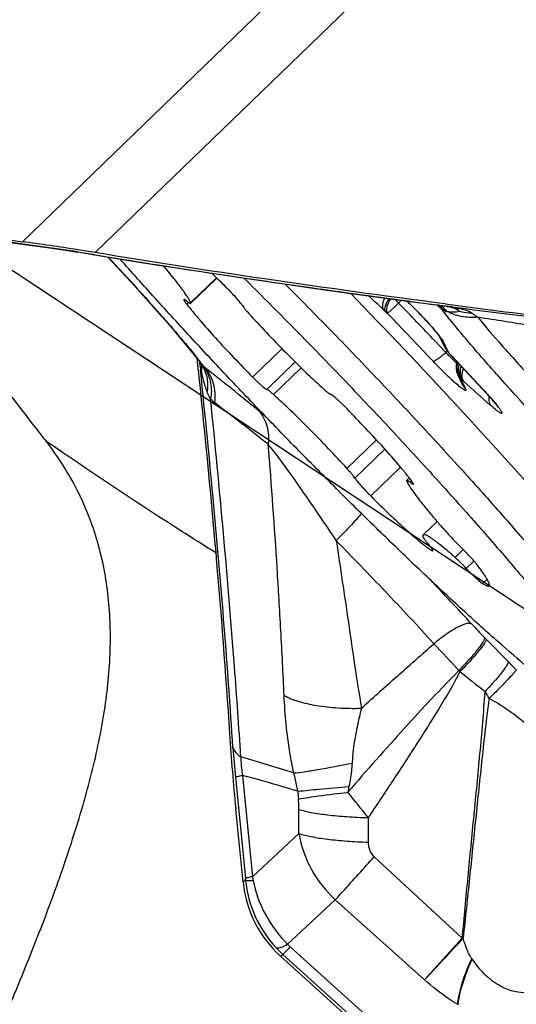
# Model space of a CAD drawing. Units: millimetres. Extents: x 0 to 594, y 0 to 420.
# Drawn here: x 238 to 240, y 258 to 263 of the extents above; entities that cross this region are included whole.
import ezdxf

# ---------------------------------------------------------------- set-up
doc = ezdxf.new("R2010")
doc.units = ezdxf.units.MM
doc.header["$LTSCALE"] = 32.67
doc.layers.get('0').update_dxf_attribs({"linetype": 'CONTINUOUS'})
for name, color, linetype in [('10105076_CL', 7, 'CONTINUOUS'), ('607088417-000_CL', 7, 'CONTINUOUS'), ('607088614-000_CL', 7, 'CONTINUOUS'), ('DIN912-M8X30-12_9_REF', 7, 'CONTINUOUS')]:
    doc.layers.add(name, color=color, linetype=linetype)
doc.styles.get("Standard").update_dxf_attribs({"font": 'TXT.SHX', "width": 0.7})
doc.dimstyles.get("Standard").update_dxf_attribs({"dimtxt": 3.5, "dimasz": 3.5, "dimexe": 1.5, "dimexo": 0, "dimtad": 1, "dimdec": 3, "dimdsep": 46, "dimtxsty": 'STANDARD', "dimblk": '_FILLED', "dimblk1": '_FILLED', "dimblk2": '_FILLED', "dimcen": 0.09, "dimclrt": 2, "dimadec": 3, "dimazin": 2, "dimtol": 1, "dimtp": 0.005, "dimtm": 0.005, "dimtfac": 1, "dimtdec": 3, "dimtofl": 0, "dimtmove": 0, "dimatfit": 3, "dimldrblk": '_FILLED', "dimfxl": 1, "dimtolj": 1, "dimarcsym": 0})

# ---------------------------------------------------------------- blocks, each defined once
blk = doc.blocks.new('_FILLED')
at = {"color": 0, "linetype": 'BYBLOCK'}
blk.add_solid([(0, 0), (-1, 0.125), (-1, -0.125)], dxfattribs=at)

msp = doc.modelspace()

# ---------------------------------------------------------------- linework, layer by layer
at = {"layer": '10105076_CL', "color": 9, "linetype": 'CONTINUOUS'}
for p, q in [((238.3614, 261.4881), (238.2483, 261.3788)), ((238.2393, 261.3808), (238.2313, 261.3731)), ((238.6469, 261.1787), (238.5189, 261.055)), ((238.7044, 261.1209), (238.5807, 261.0014)), ((238.7299, 261.096), (238.6094, 260.9796)), ((239.0591, 260.781), (238.9303, 260.6566)), ((239.0954, 260.7409), (238.9648, 260.6149)), ((239.1636, 260.6626), (239.0337, 260.5371)), ((239.2121, 260.603), (239.2054, 260.5965)), ((239.3021, 260.3045), (239.2976, 260.3002)), ((239.4376, 260.3034), (239.4016, 260.2686)), ((239.4843, 260.2531), (239.4507, 260.2206)), ((239.5417, 260.1739), (239.522, 260.1548))]:
    msp.add_line(p, q, dxfattribs=at)
at = {"layer": '10105076_CL', "color": 7, "linetype": 'CONTINUOUS'}
for p, q in [((238.3626, 261.4869), (238.2483, 261.3766)), ((239.202, 260.6159), (239.1908, 260.605)), ((239.3232, 260.4256), (239.2626, 260.367))]:
    msp.add_line(p, q, dxfattribs=at)
msp.add_arc((234.938, 257.9837), 4.899, 44.9446, 45.9999, dxfattribs=at)
for points, knots in [([(240.1269, 259.5109), (240.1241, 259.511), (240.1179, 259.5117), (240.1081, 259.5141), (240.097, 259.5178), (240.0847, 259.5229), (240.071, 259.5294), (240.05, 259.5404), (240.0208, 259.5578), (239.9822, 259.5832), (239.9389, 259.6138), (239.891, 259.6496), (239.8386, 259.6904), (239.7819, 259.7362), (239.6981, 259.806), (239.5846, 259.9042), (239.4396, 260.0347), (239.2837, 260.1797), (239.1192, 260.3368), (238.9486, 260.5039), (238.7745, 260.6782), (238.5995, 260.8572), (238.4264, 261.0383), (238.2576, 261.2186), (238.0958, 261.3954), (237.9913, 261.5125), (237.9406, 261.57)], [0, 0, 0, 0, 0.002813, 0.006136, 0.010004, 0.014439, 0.019453, 0.02505, 0.038005, 0.0533, 0.070901, 0.090759, 0.11281, 0.136979, 0.163179, 0.221292, 0.286299, 0.357237, 0.43305, 0.512603, 0.594704, 0.678121, 0.761601, 0.843891, 0.923757, 1, 1, 1, 1]), ([(238.2483, 261.3788), (238.2478, 261.3805), (238.2463, 261.384), (238.2423, 261.3922), (238.2353, 261.4042), (238.2244, 261.4207), (238.2106, 261.4399), (238.194, 261.4618), (238.1671, 261.4958), (238.1451, 261.522), (238.1296, 261.5401)], [0, 0, 0, 0, 0.026057, 0.057276, 0.13528, 0.233787, 0.352087, 0.489182, 0.643843, 1, 1, 1, 1]), ([(238.4806, 261.487), (238.5486, 261.4197), (238.6849, 261.283), (238.8871, 261.0753), (239.086, 260.8658), (239.2774, 260.6589), (239.4576, 260.4589), (239.6229, 260.2697), (239.749, 260.12), (239.8398, 260.0084), (239.8816, 259.9556), (239.9016, 259.9301)], [0, 0, 0, 0, 0.136137, 0.274528, 0.412384, 0.546927, 0.675446, 0.795361, 0.904267, 0.953905, 1, 1, 1, 1]), ([(238.4743, 261.3667), (238.4728, 261.3689), (238.4692, 261.3738), (238.4603, 261.3851), (238.4462, 261.4016), (238.4268, 261.4226), (238.4128, 261.4372), (238.4055, 261.4445)], [0, 0, 0, 0, 0.077362, 0.174285, 0.416496, 0.701651, 1, 1, 1, 1]), ([(238.6606, 261.4607), (238.7272, 261.3939), (238.86, 261.2591), (239.0562, 261.0551), (239.2479, 260.8512), (239.4315, 260.6511), (239.604, 260.4582), (239.7623, 260.2758), (239.9037, 260.1073), (239.9907, 259.999), (240.0309, 259.9475)], [0, 0, 0, 0, 0.13857, 0.277958, 0.415737, 0.549511, 0.676953, 0.795853, 0.904155, 1, 1, 1, 1]), ([(238.219, 261.3935), (238.2188, 261.3934), (238.2187, 261.3928), (238.2188, 261.3921), (238.2191, 261.391), (238.2199, 261.3894), (238.2212, 261.387), (238.223, 261.3842), (238.2253, 261.3808), (238.2281, 261.3771), (238.2302, 261.3745), (238.2313, 261.3731)], [0, 0, 0, 0, 0.034196, 0.058823, 0.089851, 0.172542, 0.283567, 0.422754, 0.589344, 0.782231, 1, 1, 1, 1]), ([(238.2337, 261.3851), (238.2327, 261.3859), (238.2309, 261.3873), (238.2282, 261.3893), (238.2258, 261.3909), (238.2238, 261.3922), (238.2221, 261.3931), (238.2209, 261.3936), (238.2202, 261.3938), (238.2196, 261.3938), (238.2192, 261.3937), (238.219, 261.3935)], [0, 0, 0, 0, 0.217149, 0.408595, 0.573406, 0.710977, 0.821004, 0.903811, 0.935523, 0.961387, 1, 1, 1, 1]), ([(238.2313, 261.3731), (238.2399, 261.3621), (238.2585, 261.3391), (238.3002, 261.2896), (238.3594, 261.2227), (238.4365, 261.1395), (238.491, 261.0832), (238.5189, 261.055)], [0, 0, 0, 0, 0.097595, 0.206686, 0.452538, 0.72251, 1, 1, 1, 1]), ([(238.2337, 261.3851), (238.2347, 261.3843), (238.2365, 261.3828), (238.2392, 261.3809), (238.2415, 261.3792), (238.2436, 261.378), (238.2452, 261.3771), (238.2464, 261.3766), (238.2472, 261.3764), (238.2478, 261.3763), (238.2482, 261.3764), (238.2483, 261.3766)], [0, 0, 0, 0, 0.217145, 0.408585, 0.573395, 0.710966, 0.820995, 0.903805, 0.935519, 0.961384, 1, 1, 1, 1]), ([(238.2483, 261.3766), (238.2485, 261.3768), (238.2487, 261.3774), (238.2485, 261.3781), (238.2484, 261.3786), (238.2483, 261.3788)], [0, 0, 0, 0, 0.376804, 0.651931, 1, 1, 1, 1]), ([(238.4743, 261.3667), (238.4761, 261.364), (238.4806, 261.358), (238.4884, 261.3482), (238.498, 261.337), (238.505, 261.3291), (238.5088, 261.3249)], [0, 0, 0, 0, 0.180937, 0.413819, 0.690234, 1, 1, 1, 1]), ([(238.5088, 261.3249), (238.5351, 261.296), (238.589, 261.2381), (238.6709, 261.1538), (238.7512, 261.0747), (238.8043, 261.025), (238.8298, 261.002)], [0, 0, 0, 0, 0.257677, 0.521117, 0.773825, 1, 1, 1, 1]), ([(238.5189, 261.055), (238.5224, 261.0514), (238.5294, 261.0445), (238.5397, 261.0345), (238.5494, 261.0255), (238.5581, 261.0177), (238.5657, 261.0113), (238.5713, 261.0069), (238.5751, 261.0043), (238.5773, 261.0029), (238.5791, 261.0019), (238.5802, 261.0015), (238.5807, 261.0014)], [0, 0, 0, 0, 0.18495, 0.360766, 0.522842, 0.666941, 0.789335, 0.886927, 0.925677, 0.957456, 0.982188, 1, 1, 1, 1]), ([(238.6094, 260.9796), (238.606, 260.9826), (238.6013, 260.9868), (238.5951, 260.9919), (238.5911, 260.995), (238.5877, 260.9975), (238.5849, 260.9994), (238.5826, 261.0007), (238.5812, 261.0013), (238.5807, 261.0014)], [0, 0, 0, 0, 0.370286, 0.528336, 0.666379, 0.783236, 0.878009, 0.950189, 1, 1, 1, 1]), ([(238.9303, 260.6566), (238.904, 260.6856), (238.8501, 260.7435), (238.7682, 260.8278), (238.6879, 260.9069), (238.6348, 260.9566), (238.6094, 260.9796)], [0, 0, 0, 0, 0.257677, 0.521117, 0.773825, 1, 1, 1, 1]), ([(238.8298, 261.002), (238.8331, 260.999), (238.8379, 260.9948), (238.8441, 260.9897), (238.848, 260.9866), (238.8514, 260.9841), (238.8542, 260.9822), (238.8565, 260.9809), (238.8579, 260.9803), (238.8585, 260.9802)], [0, 0, 0, 0, 0.370286, 0.528336, 0.666379, 0.783236, 0.878009, 0.950189, 1, 1, 1, 1]), ([(238.9203, 260.9266), (238.9167, 260.9302), (238.9097, 260.9371), (238.8994, 260.9471), (238.8898, 260.9561), (238.881, 260.9639), (238.8734, 260.9703), (238.8678, 260.9747), (238.8641, 260.9773), (238.8618, 260.9787), (238.86, 260.9797), (238.8589, 260.9801), (238.8585, 260.9802)], [0, 0, 0, 0, 0.18495, 0.360766, 0.522842, 0.666941, 0.789335, 0.886927, 0.925677, 0.957456, 0.982188, 1, 1, 1, 1]), ([(239.2079, 260.6085), (239.1992, 260.6195), (239.1806, 260.6425), (239.139, 260.692), (239.0798, 260.7589), (239.0026, 260.8421), (238.9482, 260.8984), (238.9203, 260.9266)], [0, 0, 0, 0, 0.097595, 0.206686, 0.452538, 0.72251, 1, 1, 1, 1]), ([(238.9648, 260.6149), (238.963, 260.6176), (238.9586, 260.6236), (238.9508, 260.6333), (238.9411, 260.6446), (238.9341, 260.6525), (238.9303, 260.6566)], [0, 0, 0, 0, 0.180937, 0.413819, 0.690234, 1, 1, 1, 1]), ([(238.9648, 260.6149), (238.9663, 260.6127), (238.9699, 260.6078), (238.9788, 260.5964), (238.9929, 260.58), (239.0123, 260.5589), (239.0264, 260.5444), (239.0337, 260.5371)], [0, 0, 0, 0, 0.077362, 0.174285, 0.416496, 0.701651, 1, 1, 1, 1]), ([(239.1908, 260.605), (239.1906, 260.6048), (239.1905, 260.6042), (239.1906, 260.6035), (239.1907, 260.603), (239.1908, 260.6028)], [0, 0, 0, 0, 0.376804, 0.651931, 1, 1, 1, 1]), ([(239.2054, 260.5965), (239.2045, 260.5973), (239.2026, 260.5987), (239.1999, 260.6007), (239.1976, 260.6024), (239.1956, 260.6036), (239.1939, 260.6045), (239.1927, 260.605), (239.1919, 260.6052), (239.1913, 260.6053), (239.1909, 260.6051), (239.1908, 260.605)], [0, 0, 0, 0, 0.217145, 0.408585, 0.573395, 0.710966, 0.820995, 0.903805, 0.935519, 0.961384, 1, 1, 1, 1]), ([(239.1908, 260.6028), (239.1916, 260.6006), (239.1936, 260.5958), (239.1976, 260.5881), (239.2028, 260.5792), (239.2121, 260.5647), (239.2268, 260.5438), (239.2482, 260.5157), (239.2739, 260.4837), (239.3034, 260.4484), (239.3365, 260.4102), (239.3598, 260.384), (239.3719, 260.3705)], [0, 0, 0, 0, 0.023441, 0.052711, 0.087829, 0.128732, 0.227395, 0.347379, 0.486909, 0.643851, 0.815776, 1, 1, 1, 1]), ([(239.2054, 260.5965), (239.2064, 260.5957), (239.2083, 260.5943), (239.2109, 260.5923), (239.2133, 260.5907), (239.2153, 260.5894), (239.217, 260.5885), (239.2182, 260.588), (239.219, 260.5878), (239.2195, 260.5878), (239.2199, 260.5879), (239.2201, 260.588)], [0, 0, 0, 0, 0.217149, 0.408595, 0.573406, 0.710977, 0.821004, 0.903811, 0.935523, 0.961387, 1, 1, 1, 1]), ([(239.2201, 260.588), (239.2203, 260.5882), (239.2204, 260.5888), (239.2203, 260.5895), (239.22, 260.5906), (239.2192, 260.5922), (239.2179, 260.5946), (239.2161, 260.5974), (239.2138, 260.6007), (239.211, 260.6045), (239.209, 260.6071), (239.2079, 260.6085)], [0, 0, 0, 0, 0.034196, 0.058823, 0.089851, 0.172542, 0.283567, 0.422754, 0.589344, 0.782231, 1, 1, 1, 1]), ([(239.0337, 260.5371), (239.0603, 260.5104), (239.0998, 260.4717), (239.1517, 260.4227), (239.1873, 260.3902), (239.22, 260.3614), (239.2492, 260.3367), (239.2746, 260.3166), (239.2904, 260.3051), (239.2976, 260.3002)], [0, 0, 0, 0, 0.319125, 0.466674, 0.603143, 0.726444, 0.834709, 0.926327, 1, 1, 1, 1]), ([(239.2626, 260.367), (239.2622, 260.3666), (239.2616, 260.3657), (239.2612, 260.3639), (239.2612, 260.3617), (239.2615, 260.3601), (239.2617, 260.3593)], [0, 0, 0, 0, 0.189668, 0.408032, 0.674579, 1, 1, 1, 1]), ([(239.4016, 260.2686), (239.3923, 260.2769), (239.3745, 260.2925), (239.3491, 260.314), (239.3295, 260.3298), (239.3153, 260.3405), (239.3059, 260.3474), (239.2974, 260.3532), (239.2897, 260.3582), (239.283, 260.3621), (239.2771, 260.3651), (239.2722, 260.3671), (239.2686, 260.3681), (239.2662, 260.3683), (239.2647, 260.3681), (239.2635, 260.3677), (239.2628, 260.3673), (239.2626, 260.367)], [0, 0, 0, 0, 0.216296, 0.409484, 0.577417, 0.651337, 0.718299, 0.778145, 0.830751, 0.876042, 0.914005, 0.944737, 0.968542, 0.978086, 0.98628, 0.993432, 1, 1, 1, 1]), ([(239.3719, 260.3705), (239.38, 260.3615), (239.3965, 260.3439), (239.4135, 260.3268), (239.4222, 260.3185)], [0, 0, 0, 0, 0.500837, 1, 1, 1, 1]), ([(239.2617, 260.3593), (239.2619, 260.3586), (239.2625, 260.3572), (239.2638, 260.3547), (239.2657, 260.3517), (239.2682, 260.3481), (239.2712, 260.344), (239.2762, 260.3376), (239.2804, 260.3326), (239.2833, 260.3291)], [0, 0, 0, 0, 0.0522, 0.126269, 0.22225, 0.339569, 0.477296, 0.634246, 1, 1, 1, 1]), ([(239.3047, 260.2974), (239.305, 260.2976), (239.305, 260.2984), (239.3048, 260.2995), (239.3043, 260.3006), (239.3037, 260.3019), (239.3024, 260.3041), (239.2991, 260.3092), (239.2926, 260.3179), (239.2867, 260.325), (239.2833, 260.3291)], [0, 0, 0, 0, 0.029521, 0.053203, 0.083986, 0.122136, 0.167716, 0.280918, 0.591108, 1, 1, 1, 1]), ([(239.2976, 260.3002), (239.2985, 260.2996), (239.3, 260.2987), (239.3019, 260.2977), (239.3031, 260.2972), (239.3039, 260.2971), (239.3045, 260.2972), (239.3047, 260.2974)], [0, 0, 0, 0, 0.395365, 0.688941, 0.798334, 0.8843, 1, 1, 1, 1]), ([(239.4983, 260.236), (239.4962, 260.2388), (239.4914, 260.2447), (239.4804, 260.2578), (239.4644, 260.2755), (239.4439, 260.2971), (239.4295, 260.3115), (239.4222, 260.3185)], [0, 0, 0, 0, 0.094339, 0.203791, 0.456313, 0.731293, 1, 1, 1, 1]), ([(239.4507, 260.2206), (239.4423, 260.2294), (239.4262, 260.2457), (239.4096, 260.2615), (239.4016, 260.2686)], [0, 0, 0, 0, 0.532216, 1, 1, 1, 1]), ([(239.5503, 260.1452), (239.5508, 260.1456), (239.5515, 260.1468), (239.5518, 260.149), (239.5515, 260.1517), (239.5507, 260.1549), (239.5493, 260.1588), (239.5474, 260.1632), (239.5449, 260.1681), (239.5406, 260.1759), (239.5338, 260.1869), (239.5239, 260.2015), (239.5119, 260.2182), (239.5031, 260.2298), (239.4983, 260.236)], [0, 0, 0, 0, 0.016604, 0.036423, 0.061448, 0.092663, 0.130541, 0.175312, 0.227073, 0.285849, 0.424305, 0.590139, 0.782428, 1, 1, 1, 1]), ([(239.4507, 260.2206), (239.4578, 260.2132), (239.4685, 260.2023), (239.4826, 260.1885), (239.4925, 260.1792), (239.5015, 260.1711), (239.5094, 260.1642), (239.5161, 260.1589), (239.5202, 260.156), (239.522, 260.1548)], [0, 0, 0, 0, 0.318073, 0.469298, 0.60996, 0.73638, 0.845273, 0.933861, 1, 1, 1, 1]), ([(239.522, 260.1548), (239.5238, 260.1537), (239.5272, 260.1516), (239.5322, 260.1489), (239.5366, 260.1468), (239.5404, 260.1452), (239.5437, 260.1443), (239.5465, 260.1439), (239.5487, 260.1441), (239.5499, 260.1448), (239.5503, 260.1452)], [0, 0, 0, 0, 0.205951, 0.387313, 0.544127, 0.676735, 0.785921, 0.873315, 0.942346, 1, 1, 1, 1])]:
    msp.add_open_spline(points, degree=3, knots=knots, dxfattribs=at)
at = {"layer": '607088417-000_CL', "color": 9, "linetype": 'CONTINUOUS'}
for p, q in [((240.2392, 264.2767), (237.5144, 261.6453)), ((240.4737, 264.1494), (237.8315, 261.5979)), ((237.632, 261.6193), (237.1924, 261.679)), ((239.1433, 261.3662), (239.1077, 261.3317)), ((239.1555, 261.378), (239.1433, 261.3662)), ((239.1555, 261.378), (239.1682, 261.3902)), ((239.341, 261.3539), (239.321, 261.3699)), ((239.342, 261.3528), (239.341, 261.3539)), ((239.3496, 261.3487), (239.3419, 261.3534)), ((239.3483, 261.3663), (239.3573, 261.3651)), ((239.3573, 261.3651), (239.359, 261.3649)), ((239.0974, 261.3415), (239.09, 261.3485)), ((239.1064, 261.333), (239.1077, 261.3317)), ((239.3422, 261.2217), (239.3464, 261.2153)), ((239.3145, 261.212), (239.3158, 261.2106)), ((239.3158, 261.2106), (239.3386, 261.1867)), ((239.3386, 261.1867), (239.3564, 261.1679)), ((239.3464, 261.2153), (239.3492, 261.2101)), ((239.3492, 261.2101), (239.3683, 261.1702)), ((239.3564, 261.1679), (239.3612, 261.1628)), ((239.3688, 261.1694), (239.3684, 261.17)), ((239.3801, 261.1552), (239.374, 261.1629)), ((239.3803, 261.155), (239.3787, 261.1563)), ((239.3801, 261.1552), (239.3818, 261.1534)), ((239.386, 261.1484), (239.3871, 261.1476)), ((239.3871, 261.1476), (239.5232, 261.0022)), ((238.2894, 261.1101), (238.2883, 261.1203)), ((238.29, 261.1044), (238.2887, 261.1198)), ((238.2896, 261.108), (238.2894, 261.1101)), ((238.2902, 261.1021), (238.2896, 261.108)), ((239.4289, 261.0437), (239.448, 261.0038)), ((239.4314, 261.0428), (239.429, 261.0438)), ((239.4314, 261.0428), (239.4331, 261.0421)), ((239.4331, 261.0421), (239.4346, 261.0413)), ((239.5569, 260.9318), (239.4405, 261.036)), ((239.5232, 261.0022), (239.5221, 261.0029)), ((238.5451, 260.9093), (238.5682, 260.8904)), ((239.5309, 259.9192), (239.5379, 259.9121)), ((239.5379, 259.9121), (239.6337, 259.8146)), ((238.4438, 259.3105), (238.4876, 258.8686)), ((238.4742, 259.3187), (238.518, 258.8768)), ((238.7198, 259.0651), (238.7205, 259.1704)), ((239.0232, 259.1344), (239.0231, 259.0276)), ((238.7198, 259.0651), (238.518, 258.8768)), ((239.4333, 258.6085), (239.0488, 258.9634)), ((238.4883, 258.8618), (238.4771, 258.8533)), ((238.6714, 258.5824), (238.879, 258.7762)), ((238.879, 258.7762), (239.269, 258.4273)), ((239.269, 258.4273), (239.4333, 258.6085)), ((238.683, 258.571), (239.4022, 257.9218)), ((238.6402, 258.5305), (238.6504, 258.5382)), ((238.6504, 258.5382), (239.3918, 257.8691)), ((239.4743, 258.5202), (239.4762, 258.5176))]:
    msp.add_line(p, q, dxfattribs=at)
at = {"layer": '607088417-000_CL', "color": 7, "linetype": 'CONTINUOUS'}
for p, q in [((237.183, 261.6797), (237.6441, 261.6171)), ((237.1969, 261.6884), (237.5144, 261.6453)), ((237.7205, 261.6058), (237.7468, 261.6016)), ((237.8299, 261.5879), (237.7468, 261.6016)), ((237.8299, 261.5879), (237.9701, 261.5652)), ((238.7721, 261.4448), (238.9275, 261.423)), ((239.3573, 261.3651), (239.3633, 261.3642)), ((239.3753, 261.3628), (239.359, 261.3649)), ((239.3633, 261.3642), (239.3656, 261.3638)), ((239.3656, 261.3638), (239.3672, 261.3635)), ((239.3672, 261.3635), (239.3688, 261.3632)), ((239.3688, 261.3632), (239.3698, 261.363)), ((239.3698, 261.363), (239.3707, 261.3629)), ((239.3707, 261.3629), (239.3715, 261.3627)), ((239.3715, 261.3627), (239.3722, 261.3626)), ((239.3722, 261.3626), (239.3728, 261.3624)), ((239.3728, 261.3624), (239.3734, 261.3623)), ((239.3734, 261.3623), (239.3738, 261.3622)), ((239.3738, 261.3622), (239.3741, 261.3622)), ((239.3344, 261.2309), (239.3539, 261.1901)), ((238.2758, 261.1361), (238.2787, 261.1089)), ((239.3636, 261.175), (239.3637, 261.1749)), ((239.3679, 261.1694), (239.3691, 261.1679)), ((239.3691, 261.1679), (239.3704, 261.1663)), ((239.3704, 261.1663), (239.3715, 261.1648)), ((239.3715, 261.1648), (239.3728, 261.1632)), ((239.3728, 261.1632), (239.3744, 261.1613)), ((239.3763, 261.1589), (239.3786, 261.1563)), ((239.3786, 261.1563), (239.381, 261.1537)), ((239.381, 261.1537), (239.5221, 261.0029)), ((238.2787, 261.1089), (238.2789, 261.1068)), ((238.2852, 261.1242), (238.2957, 261.1108)), ((238.2902, 261.1022), (238.2917, 261.0893)), ((238.2957, 261.1107), (238.2971, 261.1089)), ((238.2971, 261.1089), (238.2971, 261.1088)), ((238.2971, 261.1088), (238.2977, 261.1079)), ((239.4064, 261.1052), (239.4062, 261.1008)), ((239.4085, 261.1187), (239.4075, 261.1142)), ((239.4097, 261.123), (239.4085, 261.1187)), ((238.2917, 261.0893), (238.292, 261.0861)), ((238.296, 261.0877), (238.2958, 261.0865)), ((238.2962, 261.0905), (238.296, 261.0877)), ((239.414, 261.0645), (239.4145, 261.0635)), ((238.4771, 258.8533), (238.4454, 259.1724)), ((239.3815, 257.8614), (238.6402, 258.5305))]:
    msp.add_line(p, q, dxfattribs=at)
for points in [[(237.6441, 261.6171), (237.6639, 261.6143), (237.6833, 261.6115), (237.7023, 261.6086), (237.7205, 261.6058)], [(237.8872, 261.5786), (237.9076, 261.5568), (237.9485, 261.5128), (237.9888, 261.4689), (238.0281, 261.4256), (238.0662, 261.3831), (238.103, 261.3415), (238.1382, 261.3011), (238.1717, 261.2621), (238.2033, 261.2246), (238.2329, 261.1891), (238.2602, 261.1556), (238.2852, 261.1242)], [(237.9701, 261.5652), (238.0984, 261.545), (238.2277, 261.525), (238.3594, 261.505), (238.4954, 261.4847), (238.6359, 261.4643), (238.7721, 261.4448)], [(238.9275, 261.423), (239.0772, 261.4025), (239.2293, 261.382), (239.3575, 261.3651)], [(239.3741, 261.3622), (239.3743, 261.3621), (239.3743, 261.3621)], [(239.3539, 261.1901), (239.3551, 261.1876), (239.3565, 261.1852), (239.3579, 261.1828), (239.3595, 261.1803), (239.3612, 261.1779), (239.3628, 261.1757), (239.3635, 261.1749)], [(239.3744, 261.1613), (239.3753, 261.1602), (239.3761, 261.1592), (239.3763, 261.1589)], [(239.4062, 261.1008), (239.4063, 261.0965), (239.4065, 261.0922), (239.407, 261.0879), (239.4077, 261.0837), (239.4086, 261.0796)], [(239.4075, 261.1142), (239.4068, 261.1096), (239.4064, 261.1052)], [(239.4086, 261.0796), (239.4097, 261.0757), (239.411, 261.0718), (239.4124, 261.0681), (239.4139, 261.0647), (239.4331, 261.0246)]]:
    msp.add_lwpolyline(points, dxfattribs=at)
at = {"layer": '607088417-000_CL', "color": 9, "linetype": 'CONTINUOUS'}
for centre, radius, start, end in [((237.0076, 257.0122), 4.6492, 81.2216, 82.2814), ((237.1273, 257.8), 3.8524, 80.7443, 81.1933), ((237.758, 261.669), 0.0683, 260.5868, 268.9882), ((237.1908, 258.1916), 3.4557, 80.5727, 80.7376), ((244.6623, 303.3603), 42.3268, 260.61037, 262.00081), ((238.5143, 260.759), 0.8912, 43.9894, 45.4387), ((218.5531, 241.4758), 28.6453, 43.54982, 44.00959), ((238.1715, 260.3166), 1.4787, 46.1711, 46.3841), ((238.089, 260.2308), 1.5978, 45.5602, 46.1668), ((239.2152, 261.2457), 0.1659, 40.6897, 48.1601), ((239.2379, 261.2511), 0.1483, 47.2741, 52.693), ((239.2637, 261.2454), 0.1412, 53.9437, 60.6471), ((239.2361, 261.2491), 0.151, 41.2384, 47.2662), ((239.393, 261.4311), 0.093, 236.0187, 236.6555), ((242.1936, 263.5949), 3.6276, 218.1768, 218.3733), ((239.2599, 261.2403), 0.1475, 43.1123, 53.8899), ((239.2951, 261.3055), 0.0748, 25.6014, 38.8128), ((239.2252, 260.3312), 1.0426, 80.9182, 81.5941), ((239.9797, 262.2619), 1.275, 226.2094, 226.7661), ((219.205, 242.1049), 27.6728, 43.41295, 44.01031), ((239.3895, 261.42), 0.0817, 240.8091, 242.271), ((239.3898, 261.4217), 0.0835, 254.5635, 255.7057), ((235.1821, 258.6381), 3.9787, 38.1715, 38.8847), ((238.9656, 261.5965), 0.587, 310.7256, 311.5373), ((238.9335, 261.6327), 0.6354, 311.5332, 312.3063), ((239.7576, 260.7257), 0.5901, 131.3142, 132.2022), ((240.1178, 261.8786), 1.0416, 223.4148, 224.003), ((239.3942, 261.1995), 0.0393, 218.8533, 220.949), ((239.415, 261.219), 0.0675, 220.6729, 226.2838), ((239.394, 261.1993), 0.0391, 220.955, 229.8873), ((239.4071, 261.1996), 0.0494, 217.638, 219.8979), ((240.1118, 261.8725), 1.033, 223.991, 225.1692), ((238.9862, 260.8636), 0.4899, 37.6679, 38.6353), ((239.4072, 261.1997), 0.0495, 219.9065, 227.9005), ((239.4007, 261.1794), 0.0318, 220.193, 226.298), ((239.4009, 261.1796), 0.0321, 226.3011, 230.0627), ((240.5151, 262.2029), 1.5446, 222.8028, 223.0942), ((240.0335, 261.7939), 0.9221, 225.1738, 225.8117), ((238.3552, 261.1572), 0.0755, 217.9769, 224.0972), ((238.1707, 261.0265), 0.1508, 26.216, 33.0658), ((238.3571, 261.159), 0.0781, 224.0819, 225.5406), ((238.1835, 261.0067), 0.1531, 33.0623, 39.0649), ((238.3348, 261.1339), 0.0445, 234.6827, 236.0101), ((167.4111, 172.0433), 113.8298, 51.323999, 51.47543), ((239.9288, 261.6859), 0.7716, 225.7983, 227.2186), ((239.7966, 261.544), 0.5776, 227.2842, 227.7392), ((239.4919, 261.0975), 0.0836, 172.914, 178.907), ((239.4904, 261.0977), 0.0821, 166.7941, 172.9159), ((239.4914, 261.0975), 0.0815, 173.1071, 179.3017), ((239.4887, 261.0981), 0.0803, 163.5705, 166.7835), ((239.491, 261.0975), 0.0811, 166.8897, 173.1094), ((239.4907, 261.0976), 0.0808, 164.2534, 166.8796), ((239.479, 261.0949), 0.0718, 206.0393, 212.7033), ((239.4811, 261.0932), 0.0719, 209.7757, 216.6275), ((239.4893, 261.0971), 0.0794, 210.6431, 216.91), ((239.4787, 261.0914), 0.0688, 216.6373, 223.7643), ((239.4886, 261.0966), 0.0785, 216.9086, 223.2219), ((238.9349, 260.4719), 0.7576, 48.1348, 48.7306), ((239.6236, 260.9567), 0.0749, 168.3002, 171.744), ((208.1703, 221.7848), 49.441, 52.03217, 52.37677), ((199.8365, 256.9142), 38.6792, 3.74316, 5.31104), ((220.7666, 242.6178), 25.5219, 42.86398, 43.45279), ((241.4972, 261.8563), 2.7602, 222.8438, 224.5707), ((233.9894, 254.8104), 7.3574, 42.44435, 43.69014), ((233.9966, 254.2695), 7.9073, 44.16288, 44.52844), ((238.158, 258.5882), 1.7319, 43.0622, 43.2864), ((243.6663, 265.0639), 6.7838, 231.28391, 232.45895), ((237.562, 258.5886), 2.2552, 28.1686, 29.0839), ((242.3182, 259.6955), 3.8935, 183.7727, 185.6756), ((234.9661, 247.4454), 12.456, 72.56422, 73.67471), ((240.8785, 259.4268), 2.1702, 184.689, 185.5939), ((240.3431, 258.9876), 1.4323, 168.6212, 169.6486), ((221.729, 245.2876), 22.1545, 38.6828, 39.05009), ((239.234, 259.1601), 0.5229, 190.468, 227.2445), ((237.3427, 258.7551), 1.1505, 5.3186, 5.6601), ((238.9901, 258.9107), 0.5042, 185.5643, 223.0005), ((239.6588, 259.0817), 1.159, 190.1814, 190.9777), ((218.9803, 277.4085), 27.7834, 316.9068, 317.41771), ((239.3686, 259.2392), 0.634, 275.8132, 276.2274), ((238.9656, 258.8874), 0.4704, 222.9662, 227.9324), ((238.7981, 258.6986), 0.1719, 222.4999, 227.9332)]:
    msp.add_arc(centre, radius, start, end, dxfattribs=at)
at = {"layer": '607088417-000_CL', "color": 7, "linetype": 'CONTINUOUS'}
for centre, radius, start, end in [((238.2164, 260.3587), 1.4169, 45.7154, 46.5429), ((245.2119, 305.8602), 44.8697, 262.50441, 263.8536), ((239.0517, 260.9253), 0.3995, 37.6597, 38.6524), ((247.8683, 260.1199), 9.4704, 183.75454, 185.74219), ((238.9762, 258.9029), 0.5016, 185.6757, 227.94)]:
    msp.add_arc(centre, radius, start, end, dxfattribs=at)
for points, knots in [([(237.8315, 261.5979), (237.8065, 261.6021), (237.701, 261.6191), (237.5952, 261.6344), (237.5144, 261.6453)], [0, 0, 0, 0, 0.23683, 1, 1, 1, 1]), ([(239.3587, 261.3739), (239.0958, 261.4082), (238.5861, 261.4786), (238.0775, 261.5571), (237.8315, 261.5979)], [0, 0, 0, 0, 0.515293, 1, 1, 1, 1]), ([(238.9456, 261.4205), (239.1016, 261.2596), (239.4001, 260.9447), (239.6911, 260.6227), (239.8293, 260.4649)], [0, 0, 0, 0, 0.516537, 1, 1, 1, 1]), ([(239.2057, 261.373), (239.2193, 261.3598), (239.2458, 261.333), (239.2824, 261.2939), (239.3117, 261.2601), (239.3281, 261.2399), (239.3337, 261.2316)], [0, 0, 0, 0, 0.297636, 0.59227, 0.842368, 1, 1, 1, 1]), ([(239.4221, 261.3406), (239.4197, 261.3423), (239.4096, 261.3492), (239.3984, 261.3544), (239.3897, 261.3574)], [0, 0, 0, 0, 0.241422, 1, 1, 1, 1]), ([(238.2789, 261.1068), (238.3077, 260.8353), (238.3595, 260.3), (238.4011, 259.7638), (238.4182, 259.4998)], [0, 0, 0, 0, 0.507876, 1, 1, 1, 1]), ([(238.2944, 261.1124), (238.2947, 261.1106), (238.2957, 261.1033), (238.2963, 261.0959), (238.2962, 261.0905)], [0, 0, 0, 0, 0.259825, 1, 1, 1, 1]), ([(238.2951, 261.0854), (238.2948, 261.0855), (238.2939, 261.0858), (238.2929, 261.086), (238.2922, 261.0859)], [0, 0, 0, 0, 0.305275, 1, 1, 1, 1]), ([(238.2958, 261.0865), (238.2958, 261.0863), (238.2957, 261.086), (238.2954, 261.0853), (238.2951, 261.0854)], [0, 0, 0, 0, 0.387103, 1, 1, 1, 1]), ([(239.5563, 260.9651), (239.5536, 260.9681), (239.5424, 260.9809), (239.531, 260.9934), (239.5221, 261.0029)], [0, 0, 0, 0, 0.234666, 1, 1, 1, 1]), ([(239.5902, 260.9226), (239.5908, 260.9216), (239.5872, 260.9274), (239.5853, 260.9295), (239.5807, 260.9357), (239.5759, 260.9418), (239.5676, 260.952), (239.5609, 260.9597), (239.5563, 260.9651)], [0, 0, 0, 0, 0.062298, 0.158569, 0.284639, 0.435178, 0.606483, 1, 1, 1, 1])]:
    msp.add_open_spline(points, degree=3, knots=knots, dxfattribs=at)
at = {"layer": '607088417-000_CL', "color": 9, "linetype": 'CONTINUOUS'}
for points in [[(237.632, 261.6193), (237.6317, 261.6191), (237.6313, 261.6189), (237.6308, 261.6189)], [(239.3676, 261.3412), (239.362, 261.3428), (239.3566, 261.345), (239.3515, 261.3477)], [(239.392, 261.3378), (239.3843, 261.338), (239.3766, 261.3388), (239.3692, 261.3407)], [(239.4221, 261.3406), (239.4122, 261.3388), (239.4021, 261.3377), (239.392, 261.3378)], [(239.3344, 261.2309), (239.3381, 261.2232), (239.3432, 261.2161), (239.3492, 261.2101)], [(239.3537, 261.1905), (239.3564, 261.1849), (239.3598, 261.1796), (239.3638, 261.175)], [(239.4099, 261.0985), (239.4097, 261.084), (239.4137, 261.0691), (239.421, 261.0566)], [(238.3496, 260.4944), (238.3314, 260.6917), (238.3116, 260.8889), (238.292, 261.0861)], [(239.4186, 261.0562), (239.4215, 261.0516), (239.425, 261.0474), (239.4289, 261.0437)], [(239.448, 261.0038), (239.4419, 261.0098), (239.4368, 261.0169), (239.4331, 261.0246)], [(239.5538, 260.9365), (239.5547, 260.9348), (239.5557, 260.9332), (239.5569, 260.9318)]]:
    msp.add_open_spline(points, degree=3, dxfattribs=at)
for points, knots in [([(237.8891, 261.5783), (237.9621, 261.5006), (238.0948, 261.3554), (238.2226, 261.2059), (238.2791, 261.1357)], [0, 0, 0, 0, 0.542036, 1, 1, 1, 1]), ([(238.7721, 261.4454), (238.8199, 261.4386), (239.0118, 261.4116), (239.204, 261.3859), (239.3483, 261.3663)], [0, 0, 0, 0, 0.24877, 1, 1, 1, 1]), ([(239.09, 261.3485), (239.084, 261.3541), (239.062, 261.3747), (239.0398, 261.3952), (239.0234, 261.4099)], [0, 0, 0, 0, 0.272212, 1, 1, 1, 1]), ([(239.0949, 261.4001), (239.0924, 261.3951), (239.0883, 261.3855), (239.0841, 261.3682), (239.0857, 261.3546), (239.09, 261.3485)], [0, 0, 0, 0, 0.310583, 0.582035, 1, 1, 1, 1]), ([(239.1135, 261.3976), (239.1096, 261.3921), (239.1031, 261.3814), (239.0953, 261.3635), (239.0932, 261.348), (239.0974, 261.3415)], [0, 0, 0, 0, 0.332346, 0.615837, 1, 1, 1, 1]), ([(239.1207, 261.3966), (239.1166, 261.3907), (239.1097, 261.3789), (239.1019, 261.3582), (239.1009, 261.3402), (239.1064, 261.333)], [0, 0, 0, 0, 0.318938, 0.59756, 1, 1, 1, 1]), ([(239.2077, 261.3716), (239.227, 261.3526), (239.2631, 261.3155), (239.2978, 261.2771), (239.3137, 261.2582)], [0, 0, 0, 0, 0.522442, 1, 1, 1, 1]), ([(239.3753, 261.3628), (239.5677, 261.3379), (239.8448, 261.3038), (240.167, 261.2682), (240.2965, 261.2546), (240.3413, 261.2502)], [0, 0, 0, 0, 0.598354, 0.861238, 1, 1, 1, 1]), ([(239.4342, 261.3518), (239.4304, 261.3519), (239.4155, 261.3525), (239.4006, 261.3548), (239.3897, 261.3574)], [0, 0, 0, 0, 0.252138, 1, 1, 1, 1]), ([(239.3898, 261.3607), (239.3937, 261.36), (239.4086, 261.3576), (239.4234, 261.3546), (239.4342, 261.3518)], [0, 0, 0, 0, 0.260684, 1, 1, 1, 1]), ([(239.4342, 261.3518), (239.4422, 261.3497), (239.4569, 261.3452), (239.4707, 261.3379), (239.4763, 261.3335)], [0, 0, 0, 0, 0.539296, 1, 1, 1, 1]), ([(239.9666, 260.6606), (239.8484, 260.7798), (239.681, 260.9562), (239.478, 261.1862), (239.3892, 261.2931), (239.3497, 261.343)], [0, 0, 0, 0, 0.547155, 0.792362, 1, 1, 1, 1]), ([(239.501, 261.3157), (239.4774, 261.3138), (239.4311, 261.3156), (239.387, 261.3307), (239.3676, 261.3412)], [0, 0, 0, 0, 0.51711, 1, 1, 1, 1]), ([(239.4763, 261.3335), (239.4717, 261.3337), (239.4535, 261.3347), (239.4354, 261.3375), (239.4221, 261.3406)], [0, 0, 0, 0, 0.252352, 1, 1, 1, 1]), ([(239.4763, 261.3335), (239.478, 261.3322), (239.4861, 261.326), (239.4944, 261.3202), (239.501, 261.3157)], [0, 0, 0, 0, 0.215354, 1, 1, 1, 1]), ([(240.4237, 261.1159), (240.4156, 261.1213), (240.3978, 261.1293), (240.3705, 261.1393), (240.343, 261.1482), (240.306, 261.1588), (240.2592, 261.171), (240.2026, 261.185), (240.1456, 261.1983), (240.069, 261.2154), (239.9723, 261.2354), (239.8554, 261.2575), (239.6984, 261.2849), (239.5801, 261.3037), (239.501, 261.3157)], [0, 0, 0, 0, 0.030905, 0.061548, 0.092049, 0.122572, 0.183805, 0.245356, 0.30724, 0.369412, 0.494456, 0.620212, 0.746483, 1, 1, 1, 1]), ([(239.5011, 261.3157), (239.535, 261.2742), (239.6114, 261.1852), (239.7851, 260.9946), (239.9284, 260.8488), (240.0293, 260.7508)], [0, 0, 0, 0, 0.207951, 0.454483, 1, 1, 1, 1]), ([(239.3137, 261.2582), (239.3167, 261.2547), (239.3265, 261.2428), (239.3361, 261.2306), (239.3422, 261.2217)], [0, 0, 0, 0, 0.296597, 1, 1, 1, 1]), ([(239.3486, 261.1516), (239.3438, 261.1474), (239.3349, 261.1401), (239.3229, 261.131), (239.3146, 261.1256), (239.3097, 261.1234), (239.3078, 261.123), (239.3071, 261.1231)], [0, 0, 0, 0, 0.375455, 0.679343, 0.890958, 0.958107, 1, 1, 1, 1]), ([(238.3024, 261.1032), (238.303, 261.1027), (238.3051, 261.1007), (238.3074, 261.0988), (238.3091, 261.0976)], [0, 0, 0, 0, 0.263184, 1, 1, 1, 1]), ([(238.306, 261.0931), (238.3134, 261.0781), (238.3234, 261.0447), (238.3227, 261.0099), (238.32, 260.9926)], [0, 0, 0, 0, 0.488249, 1, 1, 1, 1]), ([(238.31, 261.097), (238.327, 261.0772), (238.3526, 261.0273), (238.3556, 260.9719), (238.3523, 260.9442)], [0, 0, 0, 0, 0.483332, 1, 1, 1, 1]), ([(239.3819, 261.0484), (239.3759, 261.054), (239.3504, 261.0784), (239.3257, 261.1035), (239.3071, 261.1231)], [0, 0, 0, 0, 0.233845, 1, 1, 1, 1]), ([(239.4084, 261.0991), (239.4083, 261.0955), (239.4089, 261.0811), (239.4134, 261.0669), (239.4187, 261.0575)], [0, 0, 0, 0, 0.252805, 1, 1, 1, 1]), ([(239.4191, 261.113), (239.4157, 261.1006), (239.4145, 261.0742), (239.4264, 261.0505), (239.4347, 261.0413)], [0, 0, 0, 0, 0.509189, 1, 1, 1, 1]), ([(239.4289, 261.1046), (239.4248, 261.0935), (239.4209, 261.0712), (239.4284, 261.0489), (239.4348, 261.0411)], [0, 0, 0, 0, 0.539757, 1, 1, 1, 1]), ([(239.4405, 261.036), (239.4352, 261.0428), (239.4298, 261.0629), (239.4347, 261.0821), (239.4387, 261.092)], [0, 0, 0, 0, 0.447156, 1, 1, 1, 1]), ([(238.32, 260.9926), (238.3172, 260.9997), (238.3066, 261.03), (238.2995, 261.0614), (238.2951, 261.0854)], [0, 0, 0, 0, 0.238107, 1, 1, 1, 1]), ([(238.3119, 261.0903), (238.3238, 261.072), (238.3404, 261.0283), (238.3396, 260.982), (238.3356, 260.9589)], [0, 0, 0, 0, 0.482383, 1, 1, 1, 1]), ([(239.4036, 261.0287), (239.4019, 261.0302), (239.3946, 261.0367), (239.3874, 261.0433), (239.3819, 261.0484)], [0, 0, 0, 0, 0.234851, 1, 1, 1, 1]), ([(239.448, 261.0038), (239.4486, 261.0024), (239.4498, 261.0004), (239.4493, 260.9964), (239.445, 260.9971), (239.4407, 260.9996), (239.4337, 261.004), (239.4211, 261.0136), (239.4109, 261.0223), (239.4036, 261.0287)], [0, 0, 0, 0, 0.074387, 0.111519, 0.154611, 0.238308, 0.366418, 0.538047, 1, 1, 1, 1]), ([(239.4289, 261.0437), (239.4288, 261.0437), (239.4287, 261.044), (239.429, 261.0438), (239.429, 261.0437)], [0, 0, 0, 0, 0.399487, 1, 1, 1, 1]), ([(238.3356, 260.9589), (238.3342, 260.9615), (238.3284, 260.9725), (238.3234, 260.9839), (238.32, 260.9926)], [0, 0, 0, 0, 0.242457, 1, 1, 1, 1]), ([(239.5232, 261.0022), (239.5271, 260.998), (239.5417, 260.9822), (239.5561, 260.9661), (239.5663, 260.9541)], [0, 0, 0, 0, 0.265069, 1, 1, 1, 1]), ([(239.5494, 260.9675), (239.549, 260.9646), (239.5481, 260.9541), (239.5502, 260.9432), (239.5538, 260.9365)], [0, 0, 0, 0, 0.275274, 1, 1, 1, 1]), ([(238.4674, 259.3992), (238.4589, 259.53), (238.4361, 259.8547), (238.3928, 260.3747), (238.3556, 260.7637), (238.3356, 260.9589)], [0, 0, 0, 0, 0.251084, 0.623894, 1, 1, 1, 1]), ([(238.3523, 260.9442), (238.3509, 260.9453), (238.3451, 260.9499), (238.3396, 260.9549), (238.3356, 260.9589)], [0, 0, 0, 0, 0.24317, 1, 1, 1, 1]), ([(239.5663, 260.9541), (239.5723, 260.9471), (239.5827, 260.9346), (239.5942, 260.9195), (239.6007, 260.9098), (239.6038, 260.9045), (239.6054, 260.9008), (239.606, 260.8981), (239.6051, 260.897), (239.604, 260.8968), (239.6028, 260.897), (239.6003, 260.8978), (239.5964, 260.9), (239.5908, 260.9037), (239.5839, 260.9088), (239.5723, 260.9182), (239.5632, 260.9261), (239.5569, 260.9318)], [0, 0, 0, 0, 0.211236, 0.374644, 0.435848, 0.482404, 0.51423, 0.532397, 0.53861, 0.545691, 0.555382, 0.568401, 0.605332, 0.65706, 0.723252, 0.803315, 1, 1, 1, 1]), ([(238.5451, 260.9093), (238.5615, 260.8902), (238.5864, 260.8422), (238.59, 260.7888), (238.5873, 260.7619)], [0, 0, 0, 0, 0.483362, 1, 1, 1, 1]), ([(238.8835, 260.3422), (238.8579, 260.3809), (238.8069, 260.4572), (238.7304, 260.5681), (238.6581, 260.67), (238.6105, 260.7337), (238.5873, 260.7619)], [0, 0, 0, 0, 0.270845, 0.536131, 0.786576, 1, 1, 1, 1]), ([(238.6562, 259.6672), (238.6521, 259.7614), (238.6423, 259.9463), (238.6211, 260.3113), (238.6015, 260.582), (238.5873, 260.7619)], [0, 0, 0, 0, 0.257868, 0.506282, 1, 1, 1, 1]), ([(238.9932, 260.4607), (238.9878, 260.4537), (238.974, 260.4375), (238.9378, 260.3976), (238.9065, 260.3653), (238.8835, 260.3422)], [0, 0, 0, 0, 0.164721, 0.394945, 1, 1, 1, 1]), ([(239.3095, 259.8925), (239.2395, 259.9696), (239.0984, 260.1204), (238.9551, 260.2691), (238.8835, 260.3422)], [0, 0, 0, 0, 0.504376, 1, 1, 1, 1]), ([(238.8836, 260.3422), (238.901, 260.2235), (238.9383, 259.9799), (238.9722, 259.7358), (238.9936, 259.6112)], [0, 0, 0, 0, 0.486804, 1, 1, 1, 1]), ([(239.4734, 259.9793), (239.4703, 259.9808), (239.462, 259.9818), (239.4405, 259.9778), (239.4064, 259.9618), (239.3599, 259.9323), (239.3269, 259.9069), (239.3095, 259.8925)], [0, 0, 0, 0, 0.054025, 0.128026, 0.344022, 0.642504, 1, 1, 1, 1]), ([(238.9935, 259.6112), (239.0488, 259.6616), (239.1538, 259.7557), (239.2602, 259.8483), (239.3095, 259.8925)], [0, 0, 0, 0, 0.530424, 1, 1, 1, 1]), ([(239.5309, 259.9192), (239.5312, 259.9168), (239.529, 259.9103), (239.5232, 259.8995), (239.5136, 259.8852), (239.5004, 259.8677), (239.4839, 259.8474), (239.4567, 259.816), (239.4344, 259.7921), (239.4187, 259.7757)], [0, 0, 0, 0, 0.039951, 0.106935, 0.20142, 0.321662, 0.465173, 0.628624, 1, 1, 1, 1]), ([(239.5379, 259.9121), (239.538, 259.9098), (239.5354, 259.9036), (239.5294, 259.8932), (239.5194, 259.8791), (239.5059, 259.862), (239.4891, 259.842), (239.4616, 259.8109), (239.4391, 259.7871), (239.4233, 259.7708)], [0, 0, 0, 0, 0.038573, 0.104968, 0.199283, 0.319635, 0.463461, 0.627381, 1, 1, 1, 1]), ([(239.6337, 259.8146), (239.6339, 259.8124), (239.6319, 259.8066), (239.6267, 259.797), (239.6181, 259.7841), (239.6063, 259.7684), (239.5915, 259.7502), (239.5671, 259.7217), (239.547, 259.6999), (239.5327, 259.6849)], [0, 0, 0, 0, 0.040004, 0.106566, 0.200205, 0.319444, 0.462137, 0.625376, 1, 1, 1, 1]), ([(239.4187, 259.7757), (239.3382, 259.6944), (239.1741, 259.5197), (239.0158, 259.3398), (238.9341, 259.2449)], [0, 0, 0, 0, 0.477408, 1, 1, 1, 1]), ([(239.4233, 259.7708), (239.3946, 259.7156), (239.3314, 259.608), (239.2312, 259.4496), (239.128, 259.2918), (239.0583, 259.1869), (239.0232, 259.1344)], [0, 0, 0, 0, 0.2481, 0.497287, 0.748068, 1, 1, 1, 1]), ([(239.669, 259.7785), (239.6681, 259.7767), (239.6645, 259.7722), (239.6575, 259.7637), (239.6466, 259.7519), (239.6325, 259.7368), (239.6153, 259.719), (239.5876, 259.6907), (239.5655, 259.6685), (239.55, 259.6532)], [0, 0, 0, 0, 0.034465, 0.098978, 0.192414, 0.312605, 0.456953, 0.62214, 1, 1, 1, 1]), ([(239.4333, 258.6085), (239.4414, 258.6983), (239.4584, 258.877), (239.4847, 259.1449), (239.5112, 259.4137), (239.5269, 259.5939), (239.5328, 259.6849)], [0, 0, 0, 0, 0.250221, 0.498125, 0.747013, 1, 1, 1, 1]), ([(238.6562, 259.6672), (238.6751, 259.6563), (238.7214, 259.6386), (238.8005, 259.6212), (238.8934, 259.6114), (238.9594, 259.6103), (238.9936, 259.6112)], [0, 0, 0, 0, 0.189279, 0.427234, 0.702821, 1, 1, 1, 1]), ([(238.6984, 259.3291), (238.6922, 259.3581), (238.671, 259.4698), (238.6597, 259.5832), (238.6562, 259.6672)], [0, 0, 0, 0, 0.260468, 1, 1, 1, 1]), ([(239.55, 259.6532), (239.5383, 259.5658), (239.5187, 259.3916), (239.4918, 259.1307), (239.4648, 258.8701), (239.4466, 258.6962), (239.4372, 258.6089)], [0, 0, 0, 0, 0.251762, 0.500753, 0.749187, 1, 1, 1, 1]), ([(240.0577, 259.2322), (240.0245, 259.2633), (239.9511, 259.3305), (239.8337, 259.4383), (239.725, 259.5339), (239.6288, 259.6072), (239.577, 259.6397), (239.55, 259.6533)], [0, 0, 0, 0, 0.206459, 0.451641, 0.723252, 0.863176, 1, 1, 1, 1]), ([(238.9936, 259.6112), (238.9884, 259.5917), (238.9691, 259.5132), (238.9562, 259.4329), (238.9524, 259.3724)], [0, 0, 0, 0, 0.249387, 1, 1, 1, 1]), ([(238.4332, 259.4393), (238.4342, 259.4356), (238.4413, 259.4191), (238.4557, 259.4068), (238.4674, 259.3992)], [0, 0, 0, 0, 0.216732, 1, 1, 1, 1]), ([(238.4674, 259.3992), (238.4674, 259.3929), (238.4682, 259.3659), (238.4711, 259.339), (238.4742, 259.3187)], [0, 0, 0, 0, 0.23643, 1, 1, 1, 1]), ([(238.6984, 259.3291), (238.7133, 259.3305), (238.748, 259.335), (238.8329, 259.3487), (238.9025, 259.3622), (238.9524, 259.3724)], [0, 0, 0, 0, 0.174634, 0.40709, 1, 1, 1, 1]), ([(238.9524, 259.3724), (238.9519, 259.364), (238.9492, 259.3297), (238.944, 259.2957), (238.9389, 259.2701)], [0, 0, 0, 0, 0.243126, 1, 1, 1, 1]), ([(238.4438, 259.3105), (238.4448, 259.3112), (238.4481, 259.3125), (238.4544, 259.3144), (238.4634, 259.3165), (238.4703, 259.3179), (238.4742, 259.3187)], [0, 0, 0, 0, 0.121989, 0.329617, 0.623047, 1, 1, 1, 1]), ([(238.7156, 259.2494), (238.6955, 259.2554), (238.6152, 259.2794), (238.5347, 259.3023), (238.4742, 259.3187)], [0, 0, 0, 0, 0.251084, 1, 1, 1, 1]), ([(238.7156, 259.2494), (238.7146, 259.2561), (238.7102, 259.2829), (238.7039, 259.3095), (238.6984, 259.3291)], [0, 0, 0, 0, 0.248822, 1, 1, 1, 1]), ([(238.7156, 259.2494), (238.7464, 259.2527), (238.8208, 259.2597), (238.8953, 259.2664), (238.9389, 259.2701)], [0, 0, 0, 0, 0.41447, 1, 1, 1, 1]), ([(238.7187, 259.2152), (238.7483, 259.2208), (238.82, 259.2312), (238.892, 259.2401), (238.9341, 259.2449)], [0, 0, 0, 0, 0.415391, 1, 1, 1, 1]), ([(238.7205, 259.1704), (238.7205, 259.1744), (238.7205, 259.1894), (238.7197, 259.2043), (238.7187, 259.2152)], [0, 0, 0, 0, 0.267008, 1, 1, 1, 1]), ([(238.7205, 259.1704), (238.7381, 259.1648), (238.7796, 259.1555), (238.8496, 259.1454), (238.9327, 259.1379), (238.9921, 259.1352), (239.0232, 259.1344)], [0, 0, 0, 0, 0.180781, 0.416521, 0.694729, 1, 1, 1, 1]), ([(238.7198, 259.0651), (238.7374, 259.0593), (238.779, 259.0497), (238.8491, 259.0392), (238.9325, 259.0314), (238.992, 259.0285), (239.0231, 259.0276)], [0, 0, 0, 0, 0.180948, 0.416743, 0.694901, 1, 1, 1, 1]), ([(239.0231, 259.0276), (239.0231, 259.0154), (239.0268, 258.9915), (239.0404, 258.9711), (239.0488, 258.9634)], [0, 0, 0, 0, 0.516879, 1, 1, 1, 1]), ([(238.879, 258.7762), (238.8901, 258.7881), (238.9469, 258.8503), (239.0034, 258.9128), (239.0488, 258.9634)], [0, 0, 0, 0, 0.193115, 1, 1, 1, 1]), ([(238.518, 258.8768), (238.5141, 258.876), (238.5072, 258.8746), (238.4982, 258.8725), (238.4919, 258.8707), (238.4886, 258.8694), (238.4876, 258.8686)], [0, 0, 0, 0, 0.376953, 0.670383, 0.878011, 1, 1, 1, 1]), ([(238.4883, 258.8618), (238.4895, 258.8614), (238.4931, 258.861), (238.4998, 258.8607), (238.5095, 258.8607), (238.5168, 258.8608), (238.521, 258.8609)], [0, 0, 0, 0, 0.118402, 0.325411, 0.620196, 1, 1, 1, 1]), ([(238.521, 258.8609), (238.531, 258.8091), (238.5681, 258.7071), (238.6332, 258.6204), (238.6714, 258.5824)], [0, 0, 0, 0, 0.49528, 1, 1, 1, 1]), ([(239.4743, 258.5202), (239.4649, 258.5333), (239.4513, 258.5628), (239.4417, 258.5934), (239.4372, 258.6087)], [0, 0, 0, 0, 0.500804, 1, 1, 1, 1]), ([(238.6213, 258.5668), (238.6239, 258.566), (238.6306, 258.5659), (238.6478, 258.5702), (238.6615, 258.577), (238.6714, 258.5824)], [0, 0, 0, 0, 0.150713, 0.364333, 1, 1, 1, 1]), ([(238.6504, 258.5382), (238.6518, 258.5393), (238.6554, 258.5427), (238.6664, 258.5535), (238.6758, 258.5634), (238.683, 258.571)], [0, 0, 0, 0, 0.115176, 0.322268, 1, 1, 1, 1]), ([(239.413, 258.3204), (239.4163, 258.3515), (239.4331, 258.4198), (239.4585, 258.485), (239.4743, 258.5202)], [0, 0, 0, 0, 0.446882, 1, 1, 1, 1]), ([(239.4157, 258.3187), (239.419, 258.3496), (239.435, 258.4177), (239.4605, 258.4825), (239.4762, 258.5176)], [0, 0, 0, 0, 0.447345, 1, 1, 1, 1]), ([(239.7258, 258.3735), (239.7096, 258.3701), (239.672, 258.371), (239.6105, 258.3903), (239.5389, 258.4374), (239.4979, 258.4877), (239.4762, 258.5176)], [0, 0, 0, 0, 0.163786, 0.364211, 0.633611, 1, 1, 1, 1]), ([(239.413, 258.3204), (239.4003, 258.3277), (239.3494, 258.3593), (239.3025, 258.397), (239.269, 258.4273)], [0, 0, 0, 0, 0.244595, 1, 1, 1, 1])]:
    msp.add_open_spline(points, degree=3, knots=knots, dxfattribs=at)
at = {"layer": '607088417-000_CL', "color": 7, "linetype": 'CONTINUOUS'}
msp.add_open_spline([(239.3897, 261.3574), (239.3846, 261.3592), (239.3794, 261.3608), (239.3741, 261.3622)], degree=3, dxfattribs=at)
at = {"layer": '607088614-000_CL', "color": 7, "linetype": 'CONTINUOUS'}
msp.add_arc((228.4045, 253.669), 11.6361, 37.63507, 37.76862, dxfattribs=at)
for points, knots in [([(237.6027, 260.7958), (237.5274, 260.893), (237.2267, 261.2813), (236.9262, 261.6698), (236.7012, 261.961)], [0, 0, 0, 0, 0.250414, 1, 1, 1, 1]), ([(236.421, 256.7477), (236.4895, 256.7964), (236.6206, 256.9074), (236.796, 257.1028), (236.956, 257.3253), (237.1044, 257.5721), (237.2442, 257.8403), (237.3778, 258.1257), (237.5052, 258.4222), (237.6239, 258.7219), (237.7289, 259.0174), (237.8141, 259.3035), (237.8737, 259.5785), (237.9026, 259.8423), (237.8961, 260.0956), (237.8496, 260.3382), (237.7593, 260.5684), (237.6703, 260.7083), (237.6193, 260.7744)], [0, 0, 0, 0, 0.056161, 0.11423, 0.175001, 0.239002, 0.306438, 0.376981, 0.449492, 0.521996, 0.592307, 0.658916, 0.721356, 0.780003, 0.835788, 0.890013, 0.944223, 1, 1, 1, 1])]:
    msp.add_open_spline(points, degree=3, knots=knots, dxfattribs=at)
at = {"layer": '607088614-000_CL', "color": 9, "linetype": 'CONTINUOUS'}
msp.add_open_spline([(238.3581, 260.2889), (238.2989, 260.3258), (238.0498, 260.4833), (237.8047, 260.647), (237.6193, 260.7744)], degree=3, knots=[0, 0, 0, 0, 0.236733, 1, 1, 1, 1], dxfattribs=at)

# ---------------------------------------------------------------- leaders
at = {"layer": 'DIN912-M8X30-12_9_REF', "color": 3, "linetype": 'CONTINUOUS'}
msp.add_leader([(247.3773, 254.9769), (224.3825, 270.1606)], dimstyle='STANDARD', override={"dimtad": 0, "dimldrblk": 'DOT'}, dxfattribs=at)

doc.saveas('drawing.dxf')
